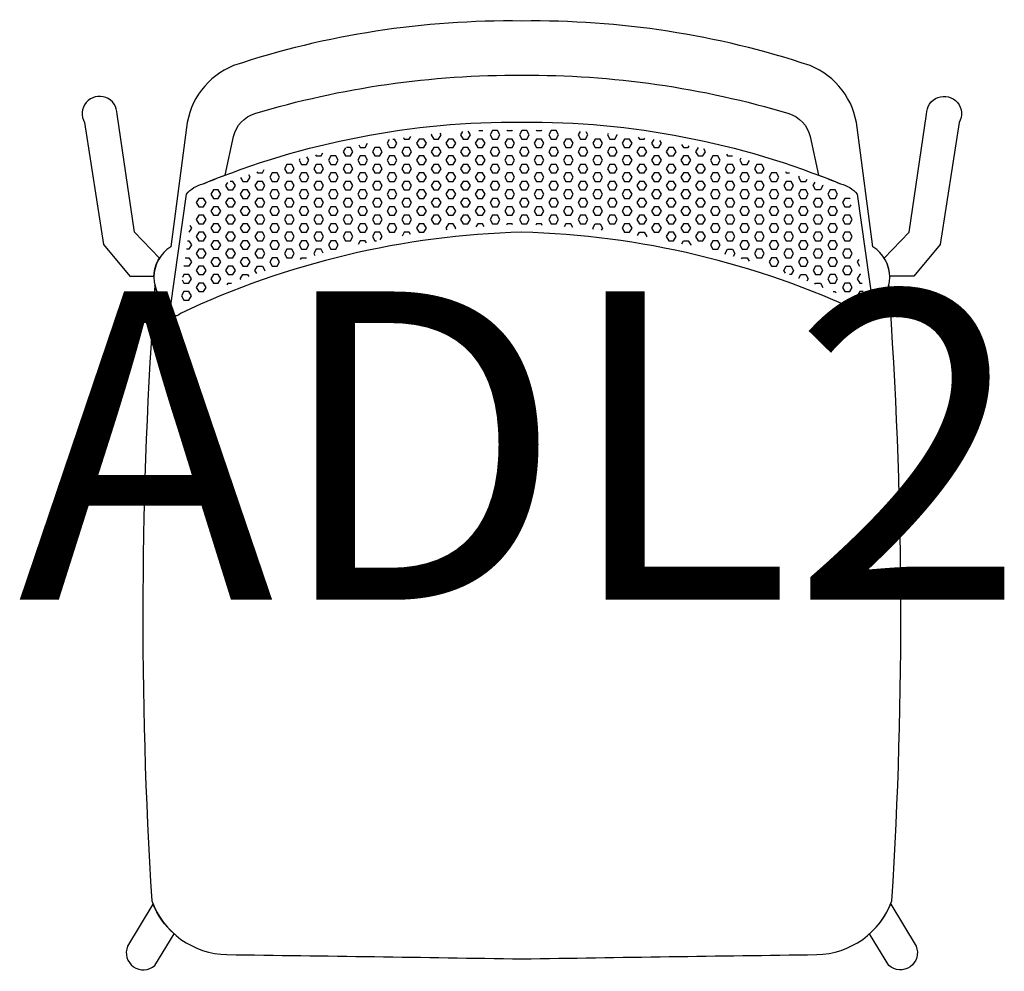
# Model space of a CAD drawing. Units: millimetres. Extents: x -326 to 16065, y -8 to 609.
# Drawn here: x -326 to 313, y -8 to 609 of the extents above; entities that cross this region are included whole.
import ezdxf
from ezdxf.enums import TextEntityAlignment as Align

# ---------------------------------------------------------------- set-up
doc = ezdxf.new("R2010")
doc.units = ezdxf.units.MM
doc.header["$MEASUREMENT"] = 0
doc.layers.add('(Senator) Furniture 2D', color=7, linetype='Continuous')
doc.layers.add('(Senator) Furniture Text', color=6, linetype='Continuous')
doc.styles.add('Senator', font='swiss.ttf', dxfattribs={"height": 200})

# ---------------------------------------------------------------- blocks, each defined once
blk = doc.blocks.new('ADL2 2D')
at = {"layer": '(Senator) Furniture 2D'}
for points in [[(173.13, 548.4, -0.272236), (186.89, 533.51), (192.35, 508.5, -0.007255), (206.7, 502.82, -0.161316), (217.51, 496.15), (227.91, 422.54, 0.545644), (227.7, 461.96), (217.41, 539.35, 0.27529), (186.89, 579.54, 0.083941), (0, 608.42, 0.083941), (-186.89, 579.54, 0.27529), (-217.41, 539.35), (-227.7, 461.96, 0.545644), (-227.91, 422.54), (-217.51, 496.15, -0.161316), (-206.7, 502.82, -0.007255), (-192.35, 508.5), (-186.89, 533.51, -0.272236), (-173.13, 548.4, -0.075274), (0, 573.25, -0.075274)], [(-238.54, 443.02, -0.131582), (-234.99, 454.61), (-251.08, 471.39), (-262.51, 548.01, 1.324832), (-283.56, 542.55), (-271.35, 463.54), (-254.2, 443.02)], [(238.54, 443.02, 0.131582), (234.99, 454.61), (251.08, 471.39), (262.51, 548.01, -1.324832), (283.56, 542.55), (271.35, 463.54), (254.2, 443.02)], [(0, 471.39, 0.104535), (-221.37, 418.7, -0.885959), (-227.91, 422.54), (-217.51, 496.15, -0.161316), (-206.7, 502.82, -0.099963), (0, 542.92, -0.099963), (206.7, 502.82, -0.161316), (217.51, 496.15), (227.91, 422.54, -0.885959), (221.37, 418.7, 0.104535)], [(-237.94, 436.83, 0.033698), (-240.01, 37.74, 0.309527), (-191.2, 2.76, -0.001089), (0, 0, -0.001089), (191.2, 2.76, 0.309527), (240.01, 37.74, 0.033698), (237.94, 436.83, -0.193122), (227.91, 422.54, -0.885959), (221.37, 418.7, 0.104535), (0, 471.39, 0.104535), (-221.37, 418.7, -0.885959), (-227.91, 422.54, -0.193122)], [(-239.18, 35.61), (-255.62, 8.22, 0.806793), (-238.07, -4.19), (-225.55, 16.34, -0.112437)], [(239.18, 35.61), (255.62, 8.22, -0.806793), (238.07, -4.19), (225.55, 16.34, 0.112437)]]:
    blk.add_lwpolyline(points, format="xyb", close=True, dxfattribs=at)
for points in [[(-38.44, 536.82), (-39.69, 534.65), (-38.1, 531.9), (-34.92, 531.9), (-33.34, 534.65), (-34.72, 537.05)], [(-27.94, 537.4), (-25.4, 537.4), (-25.34, 537.51)], [(-19.05, 537.4), (-20.64, 534.65), (-19.05, 531.9), (-15.87, 531.9), (-14.29, 534.65), (-15.87, 537.4), (-19.05, 537.4)], [(-9.82, 537.91), (-9.52, 537.4), (-6.35, 537.4), (-6.04, 537.94)], [(0, 537.4), (-1.59, 534.65), (0, 531.9), (3.17, 531.9), (4.76, 534.65), (3.17, 537.4), (0, 537.4)], [(9.23, 537.91), (9.52, 537.4), (12.7, 537.4), (12.97, 537.86)], [(19.05, 537.4), (17.46, 534.65), (19.05, 531.9), (22.22, 531.9), (23.81, 534.65), (22.22, 537.4), (19.05, 537.4)], [(37.79, 536.86), (36.51, 534.65), (38.1, 531.9), (41.27, 531.9), (42.86, 534.65), (41.74, 536.59)], [(-85.93, 531.54), (-87.31, 529.15), (-85.72, 526.4), (-82.55, 526.4), (-80.96, 529.15), (-82.55, 531.9)], [(-83.62, 531.9), (-82.55, 531.9)], [(-76.78, 532.9), (-76.2, 531.9), (-73.02, 531.9), (-72.08, 533.53)], [(-66.67, 531.9), (-68.26, 529.15), (-66.67, 526.4), (-63.5, 526.4), (-61.91, 529.15), (-63.5, 531.9), (-66.67, 531.9)], [(-58.46, 535.12), (-58.74, 534.65), (-57.15, 531.9), (-53.97, 531.9), (-52.39, 534.65), (-52.97, 535.66)], [(-47.62, 531.9), (-49.21, 529.15), (-47.62, 526.4), (-44.45, 526.4), (-42.86, 529.15), (-44.45, 531.9), (-47.62, 531.9)], [(-28.57, 531.9), (-30.16, 529.15), (-28.57, 526.4), (-25.4, 526.4), (-23.81, 529.15), (-25.4, 531.9), (-28.57, 531.9)], [(-9.52, 531.9), (-11.11, 529.15), (-9.52, 526.4), (-6.35, 526.4), (-4.76, 529.15), (-6.35, 531.9), (-9.52, 531.9)], [(9.52, 531.9), (7.94, 529.15), (9.52, 526.4), (12.7, 526.4), (14.29, 529.15), (12.7, 531.9), (9.52, 531.9)], [(28.57, 531.9), (26.99, 529.15), (28.57, 526.4), (31.75, 526.4), (33.34, 529.15), (31.75, 531.9), (28.57, 531.9)], [(47.62, 531.9), (46.04, 529.15), (47.62, 526.4), (50.8, 526.4), (52.39, 529.15), (50.8, 531.9), (47.62, 531.9)], [(55.98, 535.38), (55.56, 534.65), (57.15, 531.9), (60.32, 531.9), (61.91, 534.65), (61.85, 534.76)], [(66.67, 531.9), (65.09, 529.15), (66.67, 526.4), (69.85, 526.4), (71.44, 529.15), (69.85, 531.9), (66.67, 531.9)], [(75.52, 533.07), (76.2, 531.9), (79.37, 531.9), (79.71, 532.48)], [(85.55, 531.6), (84.14, 529.15), (85.72, 526.4), (88.9, 526.4), (90.49, 529.15), (89.43, 530.98)], [(-114.38, 526.26), (-115.89, 523.65), (-114.3, 520.9), (-111.12, 520.9), (-109.54, 523.65), (-111.12, 526.4), (-113.73, 526.4)], [(-105.72, 528.04), (-104.77, 526.4), (-101.6, 526.4), (-100.03, 529.13)], [(-95.25, 526.4), (-96.84, 523.65), (-95.25, 520.9), (-92.07, 520.9), (-90.49, 523.65), (-92.07, 526.4), (-95.25, 526.4)], [(-76.2, 526.4), (-77.79, 523.65), (-76.2, 520.9), (-73.02, 520.9), (-71.44, 523.65), (-73.02, 526.4), (-76.2, 526.4)], [(-57.15, 526.4), (-58.74, 523.65), (-57.15, 520.9), (-53.97, 520.9), (-52.39, 523.65), (-53.97, 526.4), (-57.15, 526.4)], [(-38.1, 526.4), (-39.69, 523.65), (-38.1, 520.9), (-34.92, 520.9), (-33.34, 523.65), (-34.92, 526.4), (-38.1, 526.4)], [(-19.05, 526.4), (-20.64, 523.65), (-19.05, 520.9), (-15.87, 520.9), (-14.29, 523.65), (-15.87, 526.4), (-19.05, 526.4)], [(0, 526.4), (-1.59, 523.65), (0, 520.9), (3.17, 520.9), (4.76, 523.65), (3.17, 526.4), (0, 526.4)], [(19.05, 526.4), (17.46, 523.65), (19.05, 520.9), (22.22, 520.9), (23.81, 523.65), (22.22, 526.4), (19.05, 526.4)], [(38.1, 526.4), (36.51, 523.65), (38.1, 520.9), (41.27, 520.9), (42.86, 523.65), (41.27, 526.4), (38.1, 526.4)], [(57.15, 526.4), (55.56, 523.65), (57.15, 520.9), (60.32, 520.9), (61.91, 523.65), (60.32, 526.4), (57.15, 526.4)], [(76.2, 526.4), (74.61, 523.65), (76.2, 520.9), (79.37, 520.9), (80.96, 523.65), (79.37, 526.4), (76.2, 526.4)], [(95.25, 526.4), (93.66, 523.65), (95.25, 520.9), (98.42, 520.9), (100.01, 523.65), (98.42, 526.4), (95.25, 526.4)], [(103.59, 528.45), (104.77, 526.4), (107.95, 526.4), (108.57, 527.47)], [(114.24, 526.29), (112.71, 523.65), (114.3, 520.9), (117.47, 520.9), (119.06, 523.65), (118.01, 525.47)], [(-143.96, 519.03), (-144.46, 518.15), (-142.87, 515.4), (-139.7, 515.4), (-138.11, 518.15), (-139.34, 520.28)], [(-133.82, 521.71), (-133.35, 520.9), (-130.17, 520.9), (-129.02, 522.91)], [(-123.82, 520.9), (-125.41, 518.15), (-123.82, 515.4), (-120.65, 515.4), (-119.06, 518.15), (-120.65, 520.9), (-123.82, 520.9)], [(-104.77, 520.9), (-106.36, 518.15), (-104.77, 515.4), (-101.6, 515.4), (-100.01, 518.15), (-101.6, 520.9), (-104.77, 520.9)], [(-85.72, 520.9), (-87.31, 518.15), (-85.72, 515.4), (-82.55, 515.4), (-80.96, 518.15), (-82.55, 520.9), (-85.72, 520.9)], [(-66.67, 520.9), (-68.26, 518.15), (-66.67, 515.4), (-63.5, 515.4), (-61.91, 518.15), (-63.5, 520.9), (-66.67, 520.9)], [(-47.62, 520.9), (-49.21, 518.15), (-47.62, 515.4), (-44.45, 515.4), (-42.86, 518.15), (-44.45, 520.9), (-47.62, 520.9)], [(-28.57, 520.9), (-30.16, 518.15), (-28.57, 515.4), (-25.4, 515.4), (-23.81, 518.15), (-25.4, 520.9), (-28.57, 520.9)], [(-9.52, 520.9), (-11.11, 518.15), (-9.52, 515.4), (-6.35, 515.4), (-4.76, 518.15), (-6.35, 520.9), (-9.52, 520.9)], [(9.52, 520.9), (7.94, 518.15), (9.52, 515.4), (12.7, 515.4), (14.29, 518.15), (12.7, 520.9), (9.52, 520.9)], [(28.57, 520.9), (26.99, 518.15), (28.57, 515.4), (31.75, 515.4), (33.34, 518.15), (31.75, 520.9), (28.57, 520.9)], [(47.62, 520.9), (46.04, 518.15), (47.62, 515.4), (50.8, 515.4), (52.39, 518.15), (50.8, 520.9), (47.62, 520.9)], [(66.67, 520.9), (65.09, 518.15), (66.67, 515.4), (69.85, 515.4), (71.44, 518.15), (69.85, 520.9), (66.67, 520.9)], [(85.72, 520.9), (84.14, 518.15), (85.72, 515.4), (88.9, 515.4), (90.49, 518.15), (88.9, 520.9), (85.72, 520.9)], [(104.77, 520.9), (103.19, 518.15), (104.77, 515.4), (107.95, 515.4), (109.54, 518.15), (107.95, 520.9), (104.77, 520.9)], [(123.82, 520.9), (122.24, 518.15), (123.82, 515.4), (127, 515.4), (128.59, 518.15), (127, 520.9), (123.82, 520.9)], [(132.72, 521.99), (133.35, 520.9), (136.52, 520.9), (136.58, 521)], [(142.09, 519.54), (141.29, 518.15), (142.87, 515.4), (146.05, 515.4)], [(146.05, 515.4), (147.56, 518.02)], [(-171.81, 510.52), (-171.45, 509.9), (-168.27, 509.9), (-167, 512.11)], [(-152.4, 515.4), (-153.99, 512.65), (-152.4, 509.9), (-149.22, 509.9), (-147.64, 512.65), (-149.22, 515.4), (-152.4, 515.4)], [(-133.35, 515.4), (-134.94, 512.65), (-133.35, 509.9), (-130.17, 509.9), (-128.59, 512.65), (-130.17, 515.4), (-133.35, 515.4)], [(-114.3, 515.4), (-115.89, 512.65), (-114.3, 509.9), (-111.12, 509.9), (-109.54, 512.65), (-111.12, 515.4), (-114.3, 515.4)], [(-95.25, 515.4), (-96.84, 512.65), (-95.25, 509.9), (-92.07, 509.9), (-90.49, 512.65), (-92.07, 515.4), (-95.25, 515.4)], [(-76.2, 515.4), (-77.79, 512.65), (-76.2, 509.9), (-73.02, 509.9), (-71.44, 512.65), (-73.02, 515.4), (-76.2, 515.4)], [(-57.15, 515.4), (-58.74, 512.65), (-57.15, 509.9), (-53.97, 509.9), (-52.39, 512.65), (-53.97, 515.4), (-57.15, 515.4)], [(-38.1, 515.4), (-39.69, 512.65), (-38.1, 509.9), (-34.92, 509.9), (-33.34, 512.65), (-34.92, 515.4), (-38.1, 515.4)], [(-19.05, 515.4), (-20.64, 512.65), (-19.05, 509.9), (-15.87, 509.9), (-14.29, 512.65), (-15.87, 515.4), (-19.05, 515.4)], [(0, 515.4), (-1.59, 512.65), (0, 509.9), (3.17, 509.9), (4.76, 512.65), (3.17, 515.4), (0, 515.4)], [(19.05, 515.4), (17.46, 512.65), (19.05, 509.9), (22.22, 509.9), (23.81, 512.65), (22.22, 515.4), (19.05, 515.4)], [(38.1, 515.4), (36.51, 512.65), (38.1, 509.9), (41.27, 509.9), (42.86, 512.65), (41.27, 515.4), (38.1, 515.4)], [(57.15, 515.4), (55.56, 512.65), (57.15, 509.9), (60.32, 509.9), (61.91, 512.65), (60.32, 515.4), (57.15, 515.4)], [(76.2, 515.4), (74.61, 512.65), (76.2, 509.9), (79.37, 509.9), (80.96, 512.65), (79.37, 515.4), (76.2, 515.4)], [(95.25, 515.4), (93.66, 512.65), (95.25, 509.9), (98.42, 509.9), (100.01, 512.65), (98.42, 515.4), (95.25, 515.4)], [(114.3, 515.4), (112.71, 512.65), (114.3, 509.9), (117.47, 509.9), (119.06, 512.65), (117.47, 515.4), (114.3, 515.4)], [(133.35, 515.4), (131.76, 512.65), (133.35, 509.9), (136.52, 509.9), (138.11, 512.65), (136.52, 515.4), (133.35, 515.4)], [(152.4, 515.4), (150.81, 512.65), (152.4, 509.9), (155.57, 509.9), (157.16, 512.65), (155.57, 515.4), (152.4, 515.4)], [(170.92, 510.82), (171.45, 509.9), (173.65, 509.9)], [(-190.91, 503.7), (-192.09, 501.65), (-190.5, 498.9), (-187.32, 498.9), (-185.74, 501.65), (-187.32, 504.4), (-189.04, 504.4)], [(-182.39, 506.85), (-180.97, 504.4), (-177.8, 504.4), (-176.21, 507.15), (-177.11, 508.71)], [(-171.45, 504.4), (-173.04, 501.65), (-171.45, 498.9), (-168.27, 498.9), (-166.69, 501.65), (-168.27, 504.4), (-171.45, 504.4)], [(-161.92, 509.9), (-163.51, 507.15), (-161.92, 504.4), (-158.75, 504.4), (-157.16, 507.15), (-158.75, 509.9), (-161.92, 509.9)], [(-152.4, 504.4), (-153.99, 501.65), (-152.4, 498.9), (-149.22, 498.9), (-147.64, 501.65), (-149.22, 504.4), (-152.4, 504.4)], [(-142.87, 509.9), (-144.46, 507.15), (-142.87, 504.4), (-139.7, 504.4), (-138.11, 507.15), (-139.7, 509.9), (-142.87, 509.9)], [(-133.35, 504.4), (-134.94, 501.65), (-133.35, 498.9), (-130.17, 498.9), (-128.59, 501.65), (-130.17, 504.4), (-133.35, 504.4)], [(-123.82, 509.9), (-125.41, 507.15), (-123.82, 504.4), (-120.65, 504.4), (-119.06, 507.15), (-120.65, 509.9), (-123.82, 509.9)], [(-114.3, 504.4), (-115.89, 501.65), (-114.3, 498.9), (-111.12, 498.9), (-109.54, 501.65), (-111.12, 504.4), (-114.3, 504.4)], [(-104.77, 509.9), (-106.36, 507.15), (-104.77, 504.4), (-101.6, 504.4), (-100.01, 507.15), (-101.6, 509.9), (-104.77, 509.9)], [(-95.25, 504.4), (-96.84, 501.65), (-95.25, 498.9), (-92.07, 498.9), (-90.49, 501.65), (-92.07, 504.4), (-95.25, 504.4)], [(-85.72, 509.9), (-87.31, 507.15), (-85.72, 504.4), (-82.55, 504.4), (-80.96, 507.15), (-82.55, 509.9), (-85.72, 509.9)], [(-76.2, 504.4), (-77.79, 501.65), (-76.2, 498.9), (-73.02, 498.9), (-71.44, 501.65), (-73.02, 504.4), (-76.2, 504.4)], [(-66.67, 509.9), (-68.26, 507.15), (-66.67, 504.4), (-63.5, 504.4), (-61.91, 507.15), (-63.5, 509.9), (-66.67, 509.9)], [(-57.15, 504.4), (-58.74, 501.65), (-57.15, 498.9), (-53.97, 498.9), (-52.39, 501.65), (-53.97, 504.4), (-57.15, 504.4)], [(-47.62, 509.9), (-49.21, 507.15), (-47.62, 504.4), (-44.45, 504.4), (-42.86, 507.15), (-44.45, 509.9), (-47.62, 509.9)], [(-38.1, 504.4), (-39.69, 501.65), (-38.1, 498.9), (-34.92, 498.9), (-33.34, 501.65), (-34.92, 504.4), (-38.1, 504.4)], [(-28.57, 509.9), (-30.16, 507.15), (-28.57, 504.4), (-25.4, 504.4), (-23.81, 507.15), (-25.4, 509.9), (-28.57, 509.9)], [(-19.05, 504.4), (-20.64, 501.65), (-19.05, 498.9), (-15.87, 498.9), (-14.29, 501.65), (-15.87, 504.4), (-19.05, 504.4)], [(-9.52, 509.9), (-11.11, 507.15), (-9.52, 504.4), (-6.35, 504.4), (-4.76, 507.15), (-6.35, 509.9), (-9.52, 509.9)], [(0, 504.4), (-1.59, 501.65), (0, 498.9), (3.17, 498.9), (4.76, 501.65), (3.17, 504.4), (0, 504.4)], [(9.52, 509.9), (7.94, 507.15), (9.52, 504.4), (12.7, 504.4), (14.29, 507.15), (12.7, 509.9), (9.52, 509.9)], [(19.05, 504.4), (17.46, 501.65), (19.05, 498.9), (22.22, 498.9), (23.81, 501.65), (22.22, 504.4), (19.05, 504.4)], [(28.57, 509.9), (26.99, 507.15), (28.57, 504.4), (31.75, 504.4), (33.34, 507.15), (31.75, 509.9), (28.57, 509.9)], [(38.1, 504.4), (36.51, 501.65), (38.1, 498.9), (41.27, 498.9), (42.86, 501.65), (41.27, 504.4), (38.1, 504.4)], [(47.62, 509.9), (46.04, 507.15), (47.62, 504.4), (50.8, 504.4), (52.39, 507.15), (50.8, 509.9), (47.62, 509.9)], [(57.15, 504.4), (55.56, 501.65), (57.15, 498.9), (60.32, 498.9), (61.91, 501.65), (60.32, 504.4), (57.15, 504.4)], [(66.67, 509.9), (65.09, 507.15), (66.67, 504.4), (69.85, 504.4), (71.44, 507.15), (69.85, 509.9), (66.67, 509.9)], [(76.2, 504.4), (74.61, 501.65), (76.2, 498.9), (79.37, 498.9), (80.96, 501.65), (79.37, 504.4), (76.2, 504.4)], [(85.72, 509.9), (84.14, 507.15), (85.72, 504.4), (88.9, 504.4), (90.49, 507.15), (88.9, 509.9), (85.72, 509.9)], [(95.25, 504.4), (93.66, 501.65), (95.25, 498.9), (98.42, 498.9), (100.01, 501.65), (98.42, 504.4), (95.25, 504.4)], [(104.77, 509.9), (103.19, 507.15), (104.77, 504.4), (107.95, 504.4), (109.54, 507.15), (107.95, 509.9), (104.77, 509.9)], [(114.3, 504.4), (112.71, 501.65), (114.3, 498.9), (117.47, 498.9), (119.06, 501.65), (117.47, 504.4), (114.3, 504.4)], [(123.82, 509.9), (122.24, 507.15), (123.82, 504.4), (127, 504.4), (128.59, 507.15), (127, 509.9), (123.82, 509.9)], [(133.35, 504.4), (131.76, 501.65), (133.35, 498.9), (136.52, 498.9), (138.11, 501.65), (136.52, 504.4), (133.35, 504.4)], [(142.87, 509.9), (141.29, 507.15), (142.87, 504.4), (146.05, 504.4), (147.64, 507.15), (146.05, 509.9), (142.87, 509.9)], [(152.4, 504.4), (150.81, 501.65), (152.4, 498.9), (155.57, 498.9), (157.16, 501.65), (155.57, 504.4), (152.4, 504.4)], [(161.92, 509.9), (160.34, 507.15), (161.92, 504.4), (165.1, 504.4), (166.69, 507.15), (165.1, 509.9), (161.92, 509.9)], [(171.45, 504.4), (169.86, 501.65), (171.45, 498.9), (174.62, 498.9), (176.21, 501.65), (174.62, 504.4), (171.45, 504.4)], [(179.75, 507.79), (179.39, 507.15), (180.97, 504.4), (184.15, 504.4), (185.01, 505.89)], [(-200.02, 498.9), (-201.61, 496.15), (-200.02, 493.4), (-196.85, 493.4), (-195.26, 496.15), (-196.85, 498.9), (-200.02, 498.9)], [(-180.97, 498.9), (-182.56, 496.15), (-180.97, 493.4), (-177.8, 493.4), (-176.21, 496.15), (-177.8, 498.9), (-180.97, 498.9)], [(-161.92, 498.9), (-163.51, 496.15), (-161.92, 493.4), (-158.75, 493.4), (-157.16, 496.15), (-158.75, 498.9), (-161.92, 498.9)], [(-142.87, 498.9), (-144.46, 496.15), (-142.87, 493.4), (-139.7, 493.4), (-138.11, 496.15), (-139.7, 498.9), (-142.87, 498.9)], [(-123.82, 498.9), (-125.41, 496.15), (-123.82, 493.4), (-120.65, 493.4), (-119.06, 496.15), (-120.65, 498.9), (-123.82, 498.9)], [(-104.77, 498.9), (-106.36, 496.15), (-104.77, 493.4), (-101.6, 493.4), (-100.01, 496.15), (-101.6, 498.9), (-104.77, 498.9)], [(-85.72, 498.9), (-87.31, 496.15), (-85.72, 493.4), (-82.55, 493.4), (-80.96, 496.15), (-82.55, 498.9), (-85.72, 498.9)], [(-66.67, 498.9), (-68.26, 496.15), (-66.67, 493.4), (-63.5, 493.4), (-61.91, 496.15), (-63.5, 498.9), (-66.67, 498.9)], [(-47.62, 498.9), (-49.21, 496.15), (-47.62, 493.4), (-44.45, 493.4), (-42.86, 496.15), (-44.45, 498.9), (-47.62, 498.9)], [(-28.57, 498.9), (-30.16, 496.15), (-28.57, 493.4), (-25.4, 493.4), (-23.81, 496.15), (-25.4, 498.9), (-28.57, 498.9)], [(-9.52, 498.9), (-11.11, 496.15), (-9.52, 493.4), (-6.35, 493.4), (-4.76, 496.15), (-6.35, 498.9), (-9.52, 498.9)], [(9.52, 498.9), (7.94, 496.15), (9.52, 493.4), (12.7, 493.4), (14.29, 496.15), (12.7, 498.9), (9.52, 498.9)], [(28.57, 498.9), (26.99, 496.15), (28.57, 493.4), (31.75, 493.4), (33.34, 496.15), (31.75, 498.9), (28.57, 498.9)], [(47.62, 498.9), (46.04, 496.15), (47.62, 493.4), (50.8, 493.4), (52.39, 496.15), (50.8, 498.9), (47.62, 498.9)], [(66.67, 498.9), (65.09, 496.15), (66.67, 493.4), (69.85, 493.4), (71.44, 496.15), (69.85, 498.9), (66.67, 498.9)], [(85.72, 498.9), (84.14, 496.15), (85.72, 493.4), (88.9, 493.4), (90.49, 496.15), (88.9, 498.9), (85.72, 498.9)], [(104.77, 498.9), (103.19, 496.15), (104.77, 493.4), (107.95, 493.4), (109.54, 496.15), (107.95, 498.9), (104.77, 498.9)], [(123.82, 498.9), (122.24, 496.15), (123.82, 493.4), (127, 493.4), (128.59, 496.15), (127, 498.9), (123.82, 498.9)], [(142.87, 498.9), (141.29, 496.15), (142.87, 493.4), (146.05, 493.4), (147.64, 496.15), (146.05, 498.9), (142.87, 498.9)], [(161.92, 498.9), (160.34, 496.15), (161.92, 493.4), (165.1, 493.4), (166.69, 496.15), (165.1, 498.9), (161.92, 498.9)], [(180.97, 498.9), (179.39, 496.15), (180.97, 493.4), (184.15, 493.4), (185.74, 496.15), (184.15, 498.9), (180.97, 498.9)], [(194.99, 502.13), (195.26, 501.65), (193.67, 498.9), (190.5, 498.9), (188.91, 501.65), (190.24, 503.95)], [(203.09, 498.9), (200.02, 498.9), (198.44, 496.15), (200.02, 493.4), (203.2, 493.4), (204.79, 496.15), (203.23, 498.84)], [(-209.55, 493.4), (-211.14, 490.65), (-209.55, 487.91), (-206.37, 487.91), (-204.79, 490.65), (-206.37, 493.4), (-209.55, 493.4)], [(-190.5, 493.4), (-192.09, 490.65), (-190.5, 487.91), (-187.32, 487.91), (-185.74, 490.65), (-187.32, 493.4), (-190.5, 493.4)], [(-171.45, 493.4), (-173.04, 490.65), (-171.45, 487.91), (-168.27, 487.91), (-166.69, 490.65), (-168.27, 493.4), (-171.45, 493.4)], [(-152.4, 493.4), (-153.99, 490.65), (-152.4, 487.91), (-149.22, 487.91), (-147.64, 490.65), (-149.22, 493.4), (-152.4, 493.4)], [(-133.35, 493.4), (-134.94, 490.65), (-133.35, 487.91), (-130.17, 487.91), (-128.59, 490.65), (-130.17, 493.4), (-133.35, 493.4)], [(-114.3, 493.4), (-115.89, 490.65), (-114.3, 487.91), (-111.12, 487.91), (-109.54, 490.65), (-111.12, 493.4), (-114.3, 493.4)], [(-95.25, 493.4), (-96.84, 490.65), (-95.25, 487.91), (-92.07, 487.91), (-90.49, 490.65), (-92.07, 493.4), (-95.25, 493.4)], [(-76.2, 493.4), (-77.79, 490.65), (-76.2, 487.91), (-73.02, 487.91), (-71.44, 490.65), (-73.02, 493.4), (-76.2, 493.4)], [(-57.15, 493.4), (-58.74, 490.65), (-57.15, 487.91), (-53.97, 487.91), (-52.39, 490.65), (-53.97, 493.4), (-57.15, 493.4)], [(-38.1, 493.4), (-39.69, 490.65), (-38.1, 487.91), (-34.92, 487.91), (-33.34, 490.65), (-34.92, 493.4), (-38.1, 493.4)], [(-19.05, 493.4), (-20.64, 490.65), (-19.05, 487.91), (-15.87, 487.91), (-14.29, 490.65), (-15.87, 493.4), (-19.05, 493.4)], [(0, 493.4), (-1.59, 490.65), (0, 487.91), (3.17, 487.91), (4.76, 490.65), (3.17, 493.4), (0, 493.4)], [(19.05, 493.4), (17.46, 490.65), (19.05, 487.91), (22.22, 487.91), (23.81, 490.65), (22.22, 493.4), (19.05, 493.4)], [(38.1, 493.4), (36.51, 490.65), (38.1, 487.91), (41.27, 487.91), (42.86, 490.65), (41.27, 493.4), (38.1, 493.4)], [(57.15, 493.4), (55.56, 490.65), (57.15, 487.91), (60.32, 487.91), (61.91, 490.65), (60.32, 493.4), (57.15, 493.4)], [(76.2, 493.4), (74.61, 490.65), (76.2, 487.91), (79.37, 487.91), (80.96, 490.65), (79.37, 493.4), (76.2, 493.4)], [(95.25, 493.4), (93.66, 490.65), (95.25, 487.91), (98.42, 487.91), (100.01, 490.65), (98.42, 493.4), (95.25, 493.4)], [(114.3, 493.4), (112.71, 490.65), (114.3, 487.91), (117.47, 487.91), (119.06, 490.65), (117.47, 493.4), (114.3, 493.4)], [(133.35, 493.4), (131.76, 490.65), (133.35, 487.91), (136.52, 487.91), (138.11, 490.65), (136.52, 493.4), (133.35, 493.4)], [(152.4, 493.4), (150.81, 490.65), (152.4, 487.91), (155.57, 487.91), (157.16, 490.65), (155.57, 493.4), (152.4, 493.4)], [(171.45, 493.4), (169.86, 490.65), (171.45, 487.91), (174.62, 487.91), (176.21, 490.65), (174.62, 493.4), (171.45, 493.4)], [(190.5, 493.4), (188.91, 490.65), (190.5, 487.91), (193.67, 487.91), (195.26, 490.65), (193.67, 493.4), (190.5, 493.4)], [(212.88, 493.13), (212.72, 493.4), (209.55, 493.4), (207.96, 490.65), (209.55, 487.91), (212.72, 487.91), (213.45, 489.15)], [(-200.02, 487.91), (-201.61, 485.16), (-200.02, 482.41), (-196.85, 482.41), (-195.26, 485.16), (-196.85, 487.91), (-200.02, 487.91)], [(-180.97, 487.91), (-182.56, 485.16), (-180.97, 482.41), (-177.8, 482.41), (-176.21, 485.16), (-177.8, 487.91), (-180.97, 487.91)], [(-161.92, 487.91), (-163.51, 485.16), (-161.92, 482.41), (-158.75, 482.41), (-157.16, 485.16), (-158.75, 487.91), (-161.92, 487.91)], [(-142.87, 487.91), (-144.46, 485.16), (-142.87, 482.41), (-139.7, 482.41), (-138.11, 485.16), (-139.7, 487.91), (-142.87, 487.91)], [(-123.82, 487.91), (-125.41, 485.16), (-123.82, 482.41), (-120.65, 482.41), (-119.06, 485.16), (-120.65, 487.91), (-123.82, 487.91)], [(-104.77, 487.91), (-106.36, 485.16), (-104.77, 482.41), (-101.6, 482.41), (-100.01, 485.16), (-101.6, 487.91), (-104.77, 487.91)], [(-85.72, 487.91), (-87.31, 485.16), (-85.72, 482.41), (-82.55, 482.41), (-80.96, 485.16), (-82.55, 487.91), (-85.72, 487.91)], [(-66.67, 487.91), (-68.26, 485.16), (-66.67, 482.41), (-63.5, 482.41), (-61.91, 485.16), (-63.5, 487.91), (-66.67, 487.91)], [(-47.62, 487.91), (-49.21, 485.16), (-47.62, 482.41), (-44.45, 482.41), (-42.86, 485.16), (-44.45, 487.91), (-47.62, 487.91)], [(-28.57, 487.91), (-30.16, 485.16), (-28.57, 482.41), (-25.4, 482.41), (-23.81, 485.16), (-25.4, 487.91), (-28.57, 487.91)], [(-9.52, 487.91), (-11.11, 485.16), (-9.52, 482.41), (-6.35, 482.41), (-4.76, 485.16), (-6.35, 487.91), (-9.52, 487.91)], [(9.52, 487.91), (7.94, 485.16), (9.52, 482.41), (12.7, 482.41), (14.29, 485.16), (12.7, 487.91), (9.52, 487.91)], [(28.57, 487.91), (26.99, 485.16), (28.57, 482.41), (31.75, 482.41), (33.34, 485.16), (31.75, 487.91), (28.57, 487.91)], [(47.62, 487.91), (46.04, 485.16), (47.62, 482.41), (50.8, 482.41), (52.39, 485.16), (50.8, 487.91), (47.62, 487.91)], [(66.67, 487.91), (65.09, 485.16), (66.67, 482.41), (69.85, 482.41), (71.44, 485.16), (69.85, 487.91), (66.67, 487.91)], [(85.72, 487.91), (84.14, 485.16), (85.72, 482.41), (88.9, 482.41), (90.49, 485.16), (88.9, 487.91), (85.72, 487.91)], [(104.77, 487.91), (103.19, 485.16), (104.77, 482.41), (107.95, 482.41), (109.54, 485.16), (107.95, 487.91), (104.77, 487.91)], [(123.82, 487.91), (122.24, 485.16), (123.82, 482.41), (127, 482.41), (128.59, 485.16), (127, 487.91), (123.82, 487.91)], [(142.87, 487.91), (141.29, 485.16), (142.87, 482.41), (146.05, 482.41), (147.64, 485.16), (146.05, 487.91), (142.87, 487.91)], [(161.92, 487.91), (160.34, 485.16), (161.92, 482.41), (165.1, 482.41), (166.69, 485.16), (165.1, 487.91), (161.92, 487.91)], [(180.97, 487.91), (179.39, 485.16), (180.97, 482.41), (184.15, 482.41), (185.74, 485.16), (184.15, 487.91), (180.97, 487.91)], [(200.02, 487.91), (198.44, 485.16), (200.02, 482.41), (203.2, 482.41), (204.79, 485.16), (203.2, 487.91), (200.02, 487.91)], [(-209.55, 482.41), (-211.14, 479.66), (-209.55, 476.91), (-206.37, 476.91), (-204.79, 479.66), (-206.37, 482.41), (-209.55, 482.41)], [(-190.5, 482.41), (-192.09, 479.66), (-190.5, 476.91), (-187.32, 476.91), (-185.74, 479.66), (-187.32, 482.41), (-190.5, 482.41)], [(-171.45, 482.41), (-173.04, 479.66), (-171.45, 476.91), (-168.27, 476.91), (-166.69, 479.66), (-168.27, 482.41), (-171.45, 482.41)], [(-152.4, 482.41), (-153.99, 479.66), (-152.4, 476.91), (-149.22, 476.91), (-147.64, 479.66), (-149.22, 482.41), (-152.4, 482.41)], [(-133.35, 482.41), (-134.94, 479.66), (-133.35, 476.91), (-130.17, 476.91), (-128.59, 479.66), (-130.17, 482.41), (-133.35, 482.41)], [(-114.3, 482.41), (-115.89, 479.66), (-114.3, 476.91), (-111.12, 476.91), (-109.54, 479.66), (-111.12, 482.41), (-114.3, 482.41)], [(-95.25, 482.41), (-96.84, 479.66), (-95.25, 476.91), (-92.07, 476.91), (-90.49, 479.66), (-92.07, 482.41), (-95.25, 482.41)], [(-76.2, 482.41), (-77.79, 479.66), (-76.2, 476.91), (-73.02, 476.91), (-71.44, 479.66), (-73.02, 482.41), (-76.2, 482.41)], [(-57.15, 482.41), (-58.74, 479.66), (-57.15, 476.91), (-53.97, 476.91), (-52.39, 479.66), (-53.97, 482.41), (-57.15, 482.41)], [(-38.1, 482.41), (-39.69, 479.66), (-38.1, 476.91), (-34.92, 476.91), (-33.34, 479.66), (-34.92, 482.41), (-38.1, 482.41)], [(-19.05, 482.41), (-20.64, 479.66), (-19.05, 476.91), (-15.87, 476.91), (-14.29, 479.66), (-15.87, 482.41), (-19.05, 482.41)], [(0, 482.41), (-1.59, 479.66), (0, 476.91), (3.17, 476.91), (4.76, 479.66), (3.17, 482.41), (0, 482.41)], [(19.05, 482.41), (17.46, 479.66), (19.05, 476.91), (22.22, 476.91), (23.81, 479.66), (22.22, 482.41), (19.05, 482.41)], [(38.1, 482.41), (36.51, 479.66), (38.1, 476.91), (41.27, 476.91), (42.86, 479.66), (41.27, 482.41), (38.1, 482.41)], [(57.15, 482.41), (55.56, 479.66), (57.15, 476.91), (60.32, 476.91), (61.91, 479.66), (60.32, 482.41), (57.15, 482.41)], [(76.2, 482.41), (74.61, 479.66), (76.2, 476.91), (79.37, 476.91), (80.96, 479.66), (79.37, 482.41), (76.2, 482.41)], [(95.25, 482.41), (93.66, 479.66), (95.25, 476.91), (98.42, 476.91), (100.01, 479.66), (98.42, 482.41), (95.25, 482.41)], [(114.3, 482.41), (112.71, 479.66), (114.3, 476.91), (117.47, 476.91), (119.06, 479.66), (117.47, 482.41), (114.3, 482.41)], [(133.35, 482.41), (131.76, 479.66), (133.35, 476.91), (136.52, 476.91), (138.11, 479.66), (136.52, 482.41), (133.35, 482.41)], [(152.4, 482.41), (150.81, 479.66), (152.4, 476.91), (155.57, 476.91), (157.16, 479.66), (155.57, 482.41), (152.4, 482.41)], [(171.45, 482.41), (169.86, 479.66), (171.45, 476.91), (174.62, 476.91), (176.21, 479.66), (174.62, 482.41), (171.45, 482.41)], [(190.5, 482.41), (188.91, 479.66), (190.5, 476.91), (193.67, 476.91), (195.26, 479.66), (193.67, 482.41), (190.5, 482.41)], [(209.55, 482.41), (207.96, 479.66), (209.55, 476.91), (212.72, 476.91), (214.31, 479.66), (212.72, 482.41), (209.55, 482.41)], [(-215.32, 475.9), (-214.31, 474.16), (-215.9, 471.41), (-215.95, 471.41)], [(-200.02, 476.91), (-201.61, 474.16), (-200.02, 471.41), (-196.85, 471.41), (-195.26, 474.16), (-196.85, 476.91), (-200.02, 476.91)], [(-180.97, 476.91), (-182.56, 474.16), (-180.97, 471.41), (-177.8, 471.41), (-176.21, 474.16), (-177.8, 476.91), (-180.97, 476.91)], [(-161.92, 476.91), (-163.51, 474.16), (-161.92, 471.41), (-158.75, 471.41), (-157.16, 474.16), (-158.75, 476.91), (-161.92, 476.91)], [(-142.87, 476.91), (-144.46, 474.16), (-142.87, 471.41), (-139.7, 471.41), (-138.11, 474.16), (-139.7, 476.91), (-142.87, 476.91)], [(-123.82, 476.91), (-125.41, 474.16), (-123.82, 471.41), (-120.65, 471.41), (-119.06, 474.16), (-120.65, 476.91), (-123.82, 476.91)], [(-104.77, 476.91), (-106.36, 474.16), (-104.77, 471.41), (-101.6, 471.41), (-100.01, 474.16), (-101.6, 476.91), (-104.77, 476.91)], [(-85.72, 476.91), (-87.31, 474.16), (-85.72, 471.41), (-82.55, 471.41), (-80.96, 474.16), (-82.55, 476.91), (-85.72, 476.91)], [(-66.67, 476.91), (-68.26, 474.16), (-66.67, 471.41), (-63.5, 471.41), (-61.91, 474.16), (-63.5, 476.91), (-66.67, 476.91)], [(-43.17, 473.62), (-42.86, 474.16), (-44.45, 476.91), (-47.62, 476.91), (-49.21, 474.16), (-48.57, 473.04)], [(-24.44, 475.24), (-25.4, 476.91), (-28.57, 476.91), (-29.76, 474.85)], [(-5.95, 476.21), (-6.35, 476.91), (-9.52, 476.91), (-10.02, 476.05)], [(13.28, 475.9), (12.7, 476.91), (9.52, 476.91), (9.06, 476.09)], [(33.1, 474.57), (31.75, 476.91), (28.57, 476.91), (27.49, 475.02)], [(46.55, 473.26), (46.04, 474.16), (47.62, 476.91), (50.8, 476.91), (52.39, 474.16), (51.54, 472.69)], [(66.67, 476.91), (65.09, 474.16), (66.67, 471.41), (69.85, 471.41), (71.44, 474.16), (69.85, 476.91), (66.67, 476.91)], [(85.72, 476.91), (84.14, 474.16), (85.72, 471.41), (88.9, 471.41), (90.49, 474.16), (88.9, 476.91), (85.72, 476.91)], [(104.77, 476.91), (103.19, 474.16), (104.77, 471.41), (107.95, 471.41), (109.54, 474.16), (107.95, 476.91), (104.77, 476.91)], [(123.82, 476.91), (122.24, 474.16), (123.82, 471.41), (127, 471.41), (128.59, 474.16), (127, 476.91), (123.82, 476.91)], [(142.87, 476.91), (141.29, 474.16), (142.87, 471.41), (146.05, 471.41), (147.64, 474.16), (146.05, 476.91), (142.87, 476.91)], [(161.92, 476.91), (160.34, 474.16), (161.92, 471.41), (165.1, 471.41), (166.69, 474.16), (165.1, 476.91), (161.92, 476.91)], [(180.97, 476.91), (179.39, 474.16), (180.97, 471.41), (184.15, 471.41), (185.74, 474.16), (184.15, 476.91), (180.97, 476.91)], [(200.02, 476.91), (198.44, 474.16), (200.02, 471.41), (203.2, 471.41), (204.79, 474.16), (203.2, 476.91), (200.02, 476.91)], [(-209.55, 471.41), (-211.14, 468.66), (-209.55, 465.91), (-206.37, 465.91), (-204.79, 468.66), (-206.37, 471.41), (-209.55, 471.41)], [(-190.5, 471.41), (-192.09, 468.66), (-190.5, 465.91), (-187.32, 465.91), (-185.74, 468.66), (-187.32, 471.41), (-190.5, 471.41)], [(-171.45, 471.41), (-173.04, 468.66), (-171.45, 465.91), (-168.27, 465.91), (-166.69, 468.66), (-168.27, 471.41), (-171.45, 471.41)], [(-152.4, 471.41), (-153.99, 468.66), (-152.4, 465.91), (-149.22, 465.91), (-147.64, 468.66), (-149.22, 471.41), (-152.4, 471.41)], [(-133.35, 471.41), (-134.94, 468.66), (-133.35, 465.91), (-130.17, 465.91), (-128.59, 468.66), (-130.17, 471.41), (-133.35, 471.41)], [(-114.3, 471.41), (-115.89, 468.66), (-114.3, 465.91), (-111.12, 465.91), (-109.54, 468.66), (-111.12, 471.41), (-114.3, 471.41)], [(-91.79, 466.4), (-90.49, 468.66), (-92.07, 471.41), (-95.25, 471.41), (-96.84, 468.66), (-95.25, 465.91), (-94.32, 465.91)], [(-72.13, 469.85), (-73.02, 471.41), (-76.2, 471.41), (-77.61, 468.97)], [(75.04, 469.39), (76.2, 471.41), (79.37, 471.41), (80.96, 468.66)], [(80.96, 468.66), (80.82, 468.42)], [(95.25, 471.41), (93.66, 468.66), (95.25, 465.91), (98.42, 465.91), (100.01, 468.66), (98.42, 471.41), (95.25, 471.41)], [(114.3, 471.41), (112.71, 468.66), (114.3, 465.91), (117.47, 465.91), (119.06, 468.66), (117.47, 471.41), (114.3, 471.41)], [(133.35, 471.41), (131.76, 468.66), (133.35, 465.91), (136.52, 465.91), (138.11, 468.66), (136.52, 471.41), (133.35, 471.41)], [(152.4, 471.41), (150.81, 468.66), (152.4, 465.91), (155.57, 465.91), (157.16, 468.66), (155.57, 471.41), (152.4, 471.41)], [(171.45, 471.41), (169.86, 468.66), (171.45, 465.91), (174.62, 465.91), (176.21, 468.66), (174.62, 471.41), (171.45, 471.41)], [(190.5, 471.41), (188.91, 468.66), (190.5, 465.91), (193.67, 465.91), (195.26, 468.66), (193.67, 471.41), (190.5, 471.41)], [(209.55, 471.41), (207.96, 468.66), (209.55, 465.91), (212.72, 465.91), (214.31, 468.66), (212.72, 471.41), (209.55, 471.41)], [(-216.73, 465.91), (-215.9, 465.91), (-214.31, 463.16), (-215.9, 460.41), (-217.51, 460.41)], [(-209.55, 460.41), (-211.14, 457.66), (-209.55, 454.91), (-206.37, 454.91), (-204.79, 457.66), (-206.37, 460.41), (-209.55, 460.41)], [(-200.02, 465.91), (-201.61, 463.16), (-200.02, 460.41), (-196.85, 460.41), (-195.26, 463.16), (-196.85, 465.91), (-200.02, 465.91)], [(-190.5, 460.41), (-192.09, 457.66), (-190.5, 454.91), (-187.32, 454.91), (-185.74, 457.66), (-187.32, 460.41), (-190.5, 460.41)], [(-180.97, 465.91), (-182.56, 463.16), (-180.97, 460.41), (-177.8, 460.41), (-176.21, 463.16), (-177.8, 465.91), (-180.97, 465.91)], [(-171.45, 460.41), (-173.04, 457.66), (-171.45, 454.91), (-168.27, 454.91), (-166.69, 457.66), (-168.27, 460.41), (-171.45, 460.41)], [(-161.92, 465.91), (-163.51, 463.16), (-161.92, 460.41), (-158.75, 460.41), (-157.16, 463.16), (-158.75, 465.91), (-161.92, 465.91)], [(-152.4, 460.41), (-153.99, 457.66), (-152.4, 454.91), (-149.22, 454.91), (-147.64, 457.66), (-149.22, 460.41), (-152.4, 460.41)], [(-142.87, 465.91), (-144.46, 463.16), (-142.87, 460.41), (-139.7, 460.41), (-138.11, 463.16), (-139.7, 465.91), (-142.87, 465.91)], [(-128.74, 457.92), (-130.17, 460.41), (-133.35, 460.41), (-134.94, 457.66), (-134.23, 456.43)], [(-123.82, 465.91), (-125.41, 463.16), (-123.82, 460.41), (-120.65, 460.41), (-119.06, 463.16), (-120.65, 465.91), (-123.82, 465.91)], [(-100.83, 464.57), (-101.6, 465.91), (-104.77, 465.91), (-106.22, 463.41)], [(103.65, 463.97), (104.77, 465.91), (107.95, 465.91), (109.54, 463.16), (109.28, 462.72)], [(123.82, 465.91), (122.24, 463.16), (123.82, 460.41), (127, 460.41), (128.59, 463.16), (127, 465.91), (123.82, 465.91)], [(132.14, 457), (131.76, 457.66), (133.35, 460.41), (136.52, 460.41), (138.11, 457.66), (136.96, 455.66)], [(142.87, 465.91), (141.29, 463.16), (142.87, 460.41), (146.05, 460.41), (147.64, 463.16), (146.05, 465.91), (142.87, 465.91)], [(152.4, 460.41), (150.81, 457.66), (152.4, 454.91), (155.57, 454.91), (157.16, 457.66), (155.57, 460.41), (152.4, 460.41)], [(161.92, 465.91), (160.34, 463.16), (161.92, 460.41), (165.1, 460.41), (166.69, 463.16), (165.1, 465.91), (161.92, 465.91)], [(171.45, 460.41), (169.86, 457.66), (171.45, 454.91), (174.62, 454.91), (176.21, 457.66), (174.62, 460.41), (171.45, 460.41)], [(180.97, 465.91), (179.39, 463.16), (180.97, 460.41), (184.15, 460.41), (185.74, 463.16), (184.15, 465.91), (180.97, 465.91)], [(190.5, 460.41), (188.91, 457.66), (190.5, 454.91), (193.67, 454.91), (195.26, 457.66), (193.67, 460.41), (190.5, 460.41)], [(200.02, 465.91), (198.44, 463.16), (200.02, 460.41), (203.2, 460.41), (204.79, 463.16), (203.2, 465.91), (200.02, 465.91)], [(209.55, 460.41), (207.96, 457.66), (209.55, 454.91), (212.72, 454.91), (214.31, 457.66), (212.72, 460.41), (209.55, 460.41)], [(-218.29, 454.91), (-215.9, 454.91), (-214.31, 452.16), (-215.9, 449.41), (-219.07, 449.41)], [(-200.02, 454.91), (-201.61, 452.16), (-200.02, 449.41), (-196.85, 449.41), (-195.26, 452.16), (-196.85, 454.91), (-200.02, 454.91)], [(-180.97, 454.91), (-182.56, 452.16), (-180.97, 449.41), (-177.8, 449.41), (-176.21, 452.16), (-177.8, 454.91), (-180.97, 454.91)], [(-161.92, 454.91), (-163.51, 452.16), (-161.92, 449.41), (-158.75, 449.41), (-157.16, 452.16), (-158.75, 454.91), (-161.92, 454.91)], [(-143.54, 453.76), (-142.87, 454.91), (-139.7, 454.91)], [(142.4, 454.09), (142.87, 454.91), (146.05, 454.91), (147.38, 452.61)], [(161.92, 454.91), (160.34, 452.16), (161.92, 449.41), (165.1, 449.41), (166.69, 452.16), (165.1, 454.91), (161.92, 454.91)], [(180.97, 454.91), (179.39, 452.16), (180.97, 449.41), (184.15, 449.41), (185.74, 452.16), (184.15, 454.91), (180.97, 454.91)], [(200.02, 454.91), (198.44, 452.16), (200.02, 449.41), (203.2, 449.41), (204.79, 452.16), (203.2, 454.91), (200.02, 454.91)], [(218.44, 453.81), (217.49, 452.16), (219.06, 449.43)], [(-209.55, 449.41), (-211.14, 446.66), (-209.55, 443.91), (-206.37, 443.91), (-204.79, 446.66), (-206.37, 449.41), (-209.55, 449.41)], [(-190.5, 449.41), (-192.09, 446.66), (-190.5, 443.91), (-187.32, 443.91), (-185.74, 446.66), (-187.32, 449.41), (-190.5, 449.41)], [(-171.82, 444.56), (-173.04, 446.66), (-171.45, 449.41), (-168.27, 449.41), (-166.69, 446.66)], [(170.88, 444.89), (169.86, 446.66), (171.45, 449.41), (174.62, 449.41), (176.21, 446.66), (174.62, 443.91), (173.64, 443.91)], [(190.5, 449.41), (188.91, 446.66), (190.5, 443.91), (193.67, 443.91), (195.26, 446.66), (193.67, 449.41), (190.5, 449.41)], [(209.55, 449.41), (207.96, 446.66), (209.55, 443.91), (212.72, 443.91), (214.31, 446.66), (212.72, 449.41), (209.55, 449.41)], [(-220.32, 440.56), (-219.07, 438.41), (-219.07, 438.41), (-215.9, 438.41), (-214.31, 441.16), (-215.9, 443.91), (-219.07, 443.91), (-220.09, 442.15)], [(-200.02, 443.91), (-201.61, 441.16), (-200.02, 438.41), (-196.85, 438.41), (-195.26, 441.16), (-196.85, 443.91), (-200.02, 443.91)], [(-182.31, 440.72), (-182.56, 441.16), (-180.97, 443.91), (-177.8, 443.91), (-177.08, 442.66)], [(-166.69, 446.66), (-166.91, 446.28)], [(179.7, 441.7), (180.97, 443.91), (184.15, 443.91), (185.74, 441.16), (184.91, 439.73)], [(200.02, 443.91), (198.44, 441.16), (200.02, 438.41), (203.2, 438.41), (204.79, 441.16), (203.2, 443.91), (200.02, 443.91)], [(219.84, 443.91), (219.07, 443.91), (217.49, 441.16), (219.07, 438.41), (220.62, 438.41)], [(254.2, 443.02), (238.54, 443.02)], [(-209.55, 438.41), (-211.14, 435.66), (-209.55, 432.91), (-206.37, 432.91), (-204.79, 435.66), (-206.37, 438.41), (-209.55, 438.41)], [(-191.15, 437.29), (-190.5, 438.41), (-188.3, 438.41)], [(190.09, 437.71), (190.5, 438.41), (193.67, 438.41), (195.26, 435.66), (195.25, 435.64)], [(209.55, 438.41), (207.96, 435.66), (209.55, 432.91), (212.72, 432.91), (214.31, 435.66), (212.72, 438.41), (209.55, 438.41)], [(-219.07, 432.91), (-220.66, 430.16), (-219.07, 427.41), (-215.9, 427.41), (-214.31, 430.16), (-215.9, 432.91), (-219.07, 432.91)], [(201.83, 432.91), (203.2, 432.91), (203.64, 432.14)], [(221.4, 432.91), (219.07, 432.91), (217.49, 430.16), (219.07, 427.41), (222.18, 427.41)]]:
    blk.add_lwpolyline(points, dxfattribs=at)
at = {"layer": '(Senator) Furniture Text', "style": 'Senator', "flags": 8}
blk.add_attdef('CODE(SENATOR)', text='', height=200, dxfattribs=at).set_placement((-0.1, 332.99), align=Align.MIDDLE_CENTER)

msp = doc.modelspace()

# ---------------------------------------------------------------- block references
ref = msp.add_blockref('ADL2 2D', (0, 0))
ref.add_attrib('CODE(SENATOR)', 'ADL2', dxfattribs={"layer": '(Senator) Furniture Text', "height": 200, "style": 'Senator'}).set_placement((-0.1, 332.99), align=Align.MIDDLE_CENTER)

doc.saveas('drawing.dxf')
